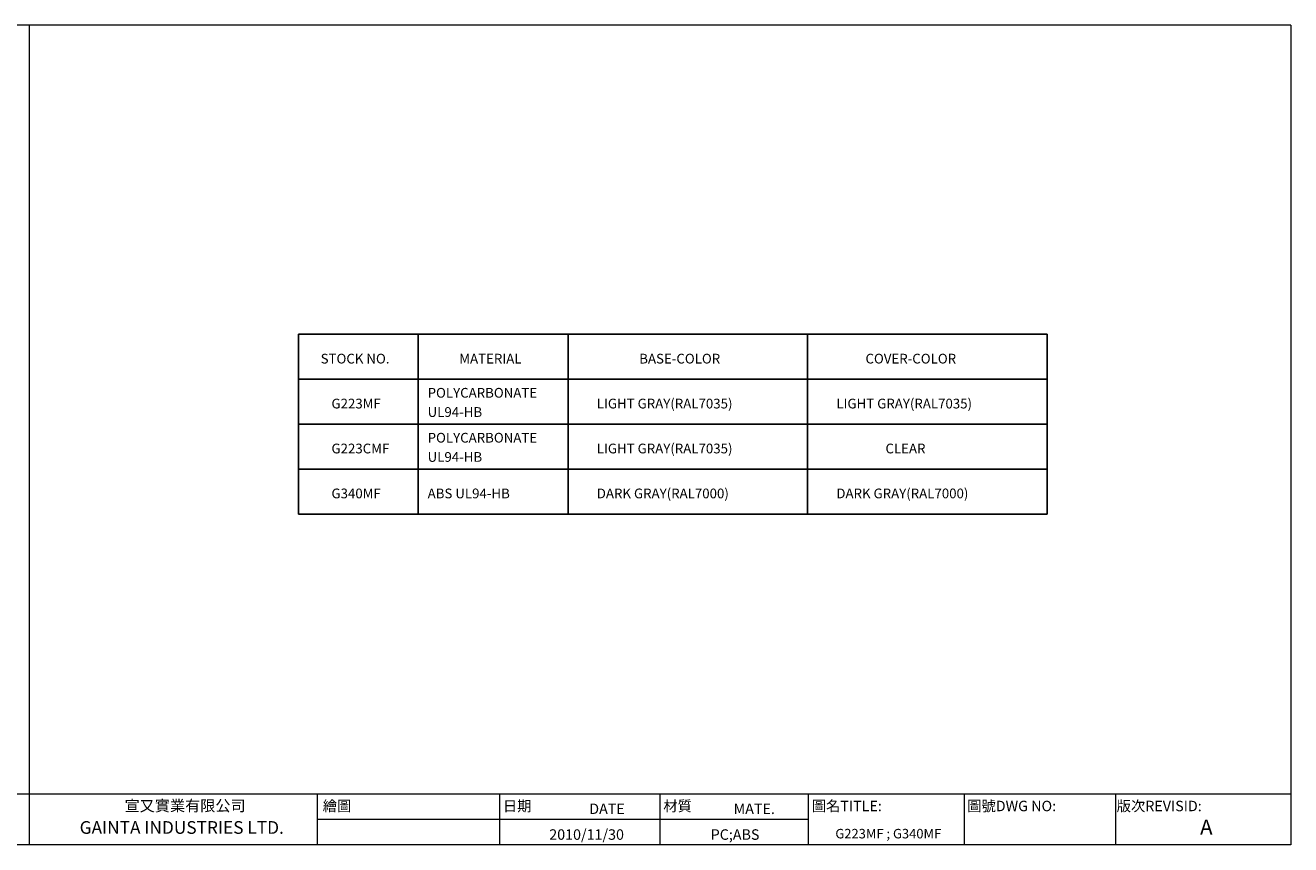
# Model space of a CAD drawing. Units: millimetres. Extents: x 5 to 847, y 3 to 276.
# Drawn here: x 425 to 847, y 3 to 276 of the extents above; entities that cross this region are included whole.
import ezdxf

# ---------------------------------------------------------------- set-up
doc = ezdxf.new("R2010")
doc.units = ezdxf.units.MM
doc.styles.add('SLDTEXTSTYLE0', font='TXT', dxfattribs={"width": 0.75})
doc.styles.add('SLDTEXTSTYLE1', font='TXT', dxfattribs={"width": 0.75, "bigfont": 'bigfont'})

msp = doc.modelspace()

# ---------------------------------------------------------------- linework, layer by layer
at = {"color": 7, "linetype": 'Continuous', "lineweight": 0}
for p, q in [((426.0829, 276.4678), (4.8134, 276.4678)), ((426.0829, 276.4678), (426.0829, 2.9302)), ((426.0829, 276.4678), (426.0829, 2.9302)), ((426.0829, 276.4678), (426.0829, 2.9302)), ((426.0829, 276.4678), (426.0829, 2.9302)), ((847.3524, 276.4678), (426.0829, 276.4678)), ((847.3524, 276.4678), (847.3524, 2.9302)), ((4.8134, 19.936), (426.0829, 19.936)), ((426.0829, 19.936), (847.3524, 19.936)), ((522.2743, 19.936), (522.2743, 2.9302)), ((583.0933, 19.936), (583.0933, 2.9302)), ((636.7177, 19.936), (636.7177, 2.9302)), ((686.223, 19.936), (686.223, 2.9302)), ((738.2743, 19.936), (738.2743, 2.9302)), ((788.8663, 19.936), (788.8663, 2.9302)), ((522.2743, 11.4331), (686.223, 11.4331)), ((426.0829, 2.9302), (4.8134, 2.9302)), ((847.3524, 2.9302), (426.0829, 2.9302))]:
    msp.add_line(p, q, dxfattribs=at)
for p, q in [((516.0246, 173.3154), (756.0246, 173.3154)), ((516.0246, 113.3154), (516.0246, 173.3154)), ((556.0246, 113.3154), (556.0246, 173.3154)), ((606.0246, 113.3154), (606.0246, 173.3154)), ((686.0246, 113.3154), (686.0246, 173.3154)), ((756.0246, 173.3154), (766.0246, 173.3154)), ((766.0246, 113.3154), (766.0246, 173.3154)), ((516.0246, 158.3154), (756.0246, 158.3154)), ((756.0246, 158.3154), (766.0246, 158.3154)), ((516.0246, 143.3154), (756.0246, 143.3154)), ((756.0246, 143.3154), (766.0246, 143.3154)), ((516.0246, 128.3154), (756.0246, 128.3154)), ((756.0246, 128.3154), (766.0246, 128.3154)), ((516.0246, 113.3154), (756.0246, 113.3154)), ((756.0246, 113.3154), (766.0246, 113.3154))]:
    msp.add_line(p, q)

# ---------------------------------------------------------------- texts
for s, p in [('STOCK NO.', (523.4113, 163.5623)), ('MATERIAL', (569.7108, 163.5623)), ('BASE-COLOR', (629.8076, 163.5623)), ('COVER-COLOR', (705.3592, 163.5623)), ('POLYCARBONATE', (559.1458, 152.1642)), ('LIGHT GRAY(RAL7035)', (615.6283, 148.5623)), ('LIGHT GRAY(RAL7035)', (695.6283, 148.5623)), ('G223MF', (527.0256, 148.5623)), ('UL94-HB', (559.1458, 145.7434)), ('POLYCARBONATE', (559.1458, 137.1642)), ('G223CMF', (527.0256, 133.5623)), ('LIGHT GRAY(RAL7035)', (615.6283, 133.5623)), ('CLEAR ', (712.0319, 133.5623)), ('UL94-HB', (559.1458, 130.7434)), ('G340MF', (527.0256, 118.5623)), ('ABS UL94-HB', (559.1458, 118.5623)), ('DARK GRAY(RAL7000)', (615.6283, 118.5623)), ('DARK GRAY(RAL7000)', (695.6283, 118.5623))]:
    msp.add_text(s, height=3.25).set_placement(p)
at = {"color": 7, "linetype": 'Continuous', "lineweight": 0, "attachment_point": 1}
for s, insert, char_height, style in [('宣又實業有限公司', (457.9398, 17.795), 3.70417, 'SLDTEXTSTYLE1'), ('繪圖', (524.1035, 17.5968), 3.5, 'SLDTEXTSTYLE1'), ('日期', (584.2789, 17.5968), 3.5, 'SLDTEXTSTYLE1'), ('材質', (637.8457, 17.5968), 3.5, 'SLDTEXTSTYLE1'), ('圖名TITLE:', (687.4114, 17.5968), 3.5, 'SLDTEXTSTYLE1'), ('圖號DWG NO:', (739.3115, 17.5968), 3.5, 'SLDTEXTSTYLE1'), ('版次REVISID:', (789.248, 17.5968), 3.5, 'SLDTEXTSTYLE1'), ('DATE', (613.1174, 16.6669), 3.5, 'SLDTEXTSTYLE0'), ('MATE.', (661.3182, 16.6669), 3.5, 'SLDTEXTSTYLE0'), ('GAINTA INDUSTRIES LTD.', (442.9319, 10.7911), 4.233333, 'SLDTEXTSTYLE0'), ('A', (817.1066, 11.3249), 5, 'SLDTEXTSTYLE0'), ('2010/11/30', (599.759, 8.0656), 3.5, 'SLDTEXTSTYLE0'), ('PC;ABS', (653.6715, 8.0656), 3.5, 'SLDTEXTSTYLE0'), ('G223MF ; G340MF', (695.2934, 8.2021), 3.175, 'SLDTEXTSTYLE0')]:
    msp.add_mtext(s, dxfattribs=dict(at, insert=insert, char_height=char_height, style=style))

doc.saveas('drawing.dxf')
